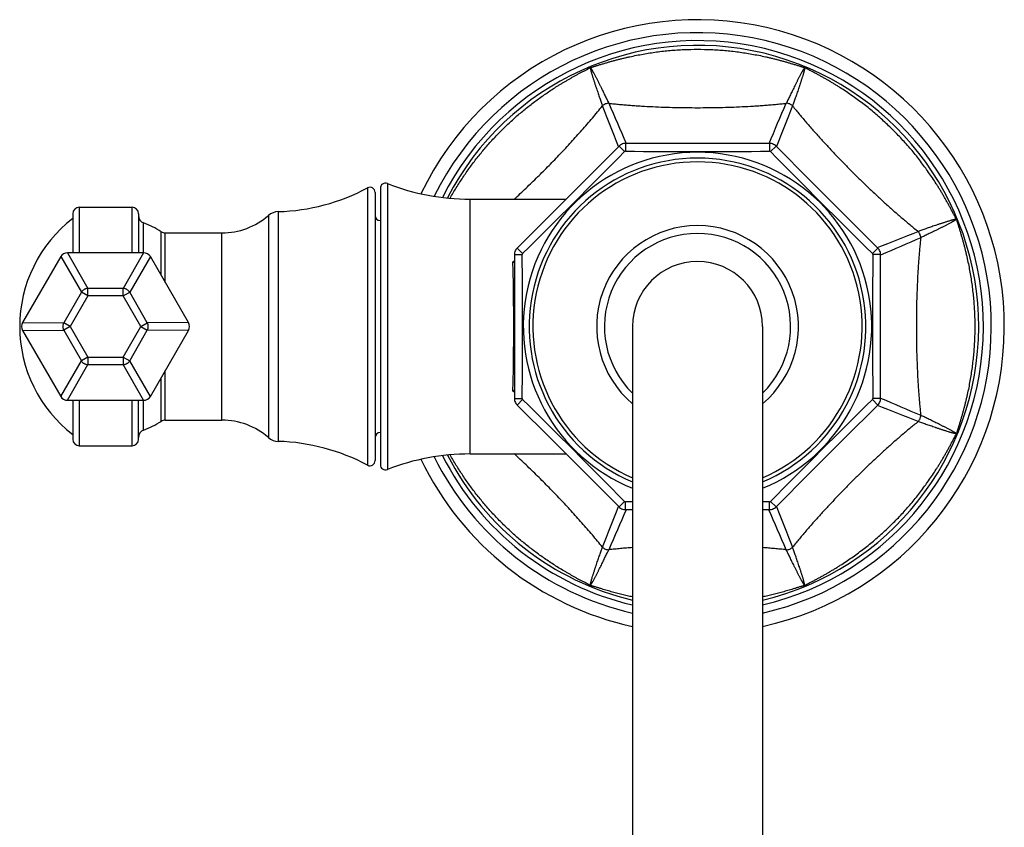
# Model space of a CAD drawing. Units: inches. Extents: x 9.15 to 12.94, y 4.38 to 10.59.
# Drawn here: x 9.15 to 12.94, y 7.48 to 10.59 of the extents above; entities that cross this region are included whole.
import ezdxf

# ---------------------------------------------------------------- set-up
doc = ezdxf.new("R2010")
doc.units = ezdxf.units.IN
doc.header["$LTSCALE"] = 1.21
doc.header["$MEASUREMENT"] = 0
doc.layers.get('0').update_dxf_attribs({"linetype": 'CONTINUOUS'})

msp = doc.modelspace()

# ---------------------------------------------------------------- linework, layer by layer
at = {"color": 9, "linetype": 'Continuous'}
for p, q in [((11.4839, 10.1123), (11.4837, 10.0823)), ((12.0379, 10.1123), (12.038, 10.0823)), ((11.4589, 10.102), (11.4802, 10.0809)), ((12.0629, 10.102), (12.0415, 10.0809)), ((10.4914, 9.9415), (10.4914, 8.8749)), ((10.5681, 9.958), (10.5681, 8.8585)), ((10.8859, 8.9182), (10.8859, 9.8982)), ((9.3829, 9.8667), (9.3829, 9.6919)), ((9.5859, 9.6919), (9.5859, 9.8667)), ((10.1482, 9.85), (10.1482, 8.9664)), ((10.1105, 9.8353), (10.1105, 8.9811)), ((9.6304, 9.6919), (9.6304, 9.8066)), ((9.6976, 9.6053), (9.6976, 9.773)), ((9.7139, 9.5772), (9.7139, 9.7682)), ((9.9313, 9.0482), (9.9313, 9.7682)), ((11.0671, 9.7102), (11.0882, 9.6889)), ((12.4546, 9.7102), (12.4335, 9.6889)), ((9.3114, 9.6769), (9.3909, 9.5402)), ((9.3374, 9.6919), (9.416, 9.5548)), ((9.6303, 9.6919), (9.5517, 9.5548)), ((9.6563, 9.6769), (9.5769, 9.5402)), ((11.0505, 9.6568), (11.057, 9.6609)), ((11.0568, 9.6852), (11.0868, 9.6854)), ((12.465, 9.6852), (12.435, 9.6854)), ((9.416, 9.5257), (9.416, 9.5548)), ((9.5517, 9.5548), (9.416, 9.5548)), ((9.5517, 9.5257), (9.5517, 9.5548)), ((9.3909, 9.5402), (9.323, 9.4228)), ((9.416, 9.5257), (9.3482, 9.4082)), ((9.416, 9.5257), (9.3909, 9.5402)), ((9.5517, 9.5257), (9.416, 9.5257)), ((9.5517, 9.5257), (9.5769, 9.5402)), ((9.6195, 9.4082), (9.5517, 9.5257)), ((9.6447, 9.4228), (9.5769, 9.5402)), ((9.165, 9.4232), (9.323, 9.4228)), ((9.165, 9.3932), (9.323, 9.3937)), ((9.3482, 9.4082), (9.323, 9.4228)), ((9.3482, 9.4082), (9.323, 9.3937)), ((9.323, 9.3937), (9.3909, 9.2762)), ((9.3482, 9.4082), (9.416, 9.2907)), ((9.5517, 9.2907), (9.6195, 9.4082)), ((9.5769, 9.2762), (9.6447, 9.3937)), ((9.6195, 9.4082), (9.6447, 9.4228)), ((9.6195, 9.4082), (9.6447, 9.3937)), ((9.8027, 9.4232), (9.6447, 9.4228)), ((9.8027, 9.3932), (9.6447, 9.3937)), ((9.416, 9.2907), (9.3909, 9.2762)), ((9.416, 9.2907), (9.416, 9.2617)), ((9.416, 9.2907), (9.5517, 9.2907)), ((9.5517, 9.2907), (9.5517, 9.2617)), ((9.5517, 9.2907), (9.5769, 9.2762)), ((9.3114, 9.1396), (9.3909, 9.2762)), ((9.3374, 9.1246), (9.416, 9.2617)), ((9.416, 9.2617), (9.5517, 9.2617)), ((9.6303, 9.1246), (9.5517, 9.2617)), ((9.6563, 9.1396), (9.5769, 9.2762)), ((9.6976, 9.0435), (9.6976, 9.2112)), ((9.7139, 9.0482), (9.7139, 9.2393)), ((11.057, 9.1555), (11.0505, 9.1597)), ((11.0568, 9.1312), (11.0868, 9.1311)), ((11.0671, 9.1062), (11.0882, 9.1276)), ((12.4546, 9.1062), (12.4335, 9.1276)), ((12.465, 9.1312), (12.435, 9.1311)), ((9.3829, 9.1246), (9.3829, 8.9497)), ((9.5859, 8.9497), (9.5859, 9.1246)), ((9.6304, 9.0098), (9.6304, 9.1246)), ((11.4589, 8.7145), (11.4802, 8.7356)), ((11.5109, 8.7343), (11.4837, 8.7341)), ((11.4839, 8.7041), (11.4837, 8.7341)), ((12.038, 8.7341), (12.0109, 8.7343)), ((12.0379, 8.7041), (12.038, 8.7341)), ((12.0629, 8.7145), (12.0415, 8.7356))]:
    msp.add_line(p, q, dxfattribs=at)
at = {"color": 7, "linetype": 'Continuous'}
for p, q in [((10.5209, 9.9239), (10.5209, 8.8925)), ((10.5409, 9.9393), (10.5409, 8.8771)), ((10.8859, 9.8982), (11.2562, 9.8982)), ((9.3829, 9.8667), (9.5859, 9.8667)), ((9.3579, 9.8417), (9.3579, 9.6919)), ((9.6109, 9.8417), (9.6109, 9.6919)), ((9.7139, 9.7682), (9.9313, 9.7682)), ((9.3114, 9.6769), (9.165, 9.4232)), ((9.6303, 9.6919), (9.3374, 9.6919)), ((9.8027, 9.4232), (9.6563, 9.6769)), ((9.165, 9.3932), (9.3114, 9.1396)), ((9.6563, 9.1396), (9.8027, 9.3932)), ((11.5109, 9.4082), (11.5109, 4.8113)), ((12.0109, 9.4082), (12.0109, 4.8113)), ((9.3374, 9.1246), (9.6303, 9.1246)), ((9.3579, 9.1246), (9.3579, 8.9747)), ((9.6109, 8.9747), (9.6109, 9.1246)), ((9.7139, 9.0482), (9.9313, 9.0482)), ((9.3829, 8.9497), (9.5859, 8.9497)), ((10.8859, 8.9182), (11.2562, 8.9182)), ((11.4839, 8.7041), (11.5109, 8.7042)), ((12.0109, 8.7042), (12.0379, 8.7041))]:
    msp.add_line(p, q, dxfattribs=at)
for points in [[(11.4839, 10.1123), (11.4812, 10.1122), (11.4767, 10.1116), (11.4724, 10.1104), (11.4682, 10.1087), (11.4642, 10.1064), (11.4606, 10.1036), (11.4589, 10.102)], [(12.0379, 10.1123), (11.8537, 10.1116), (11.6679, 10.1116), (11.4839, 10.1123)], [(12.0629, 10.102), (12.061, 10.1038), (12.0573, 10.1065), (12.0534, 10.1088), (12.0492, 10.1105), (12.0448, 10.1117), (12.0403, 10.1123), (12.0379, 10.1123)], [(11.4589, 10.102), (11.3292, 9.9712), (11.1978, 9.8398), (11.0671, 9.7102)], [(12.4546, 9.7102), (12.3238, 9.8399), (12.1925, 9.9713), (12.0629, 10.102)], [(11.0671, 9.7102), (11.0653, 9.7083), (11.0626, 9.7047), (11.0603, 9.7008), (11.0586, 9.6966), (11.0574, 9.6922), (11.0568, 9.6877), (11.0568, 9.6852)], [(12.465, 9.6852), (12.4649, 9.6878), (12.4643, 9.6924), (12.4631, 9.6967), (12.4613, 9.7009), (12.459, 9.7049), (12.4563, 9.7085), (12.4546, 9.7102)], [(11.0568, 9.6852), (11.0575, 9.501), (11.0575, 9.3153), (11.0568, 9.1312)], [(12.465, 9.1312), (12.4642, 9.3154), (12.4642, 9.5012), (12.465, 9.6852)], [(11.0568, 9.1312), (11.0569, 9.1286), (11.0575, 9.1241), (11.0586, 9.1197), (11.0604, 9.1155), (11.0627, 9.1116), (11.0654, 9.108), (11.0671, 9.1062)], [(12.4546, 9.1062), (12.4564, 9.1081), (12.4591, 9.1118), (12.4614, 9.1157), (12.4631, 9.1199), (12.4643, 9.1243), (12.4649, 9.1288), (12.465, 9.1312)], [(11.0671, 9.1062), (11.1979, 8.9765), (11.3293, 8.8452), (11.4589, 8.7145)], [(12.0629, 8.7145), (12.1926, 8.8453), (12.3239, 8.9766), (12.4546, 9.1062)], [(11.4589, 8.7145), (11.4608, 8.7127), (11.4644, 8.7099), (11.4683, 8.7077), (11.4725, 8.706), (11.4769, 8.7048), (11.4814, 8.7042), (11.4839, 8.7041)], [(12.0379, 8.7041), (12.0405, 8.7042), (12.045, 8.7048), (12.0494, 8.706), (12.0536, 8.7078), (12.0575, 8.71), (12.0611, 8.7128), (12.0629, 8.7145)]]:
    msp.add_lwpolyline(points, dxfattribs=at)
for centre, radius, start, end in [((11.7609, 9.4082), 1.18, 282.2345, 154.3539), ((11.7609, 9.4082), 1.0995, 283.1473, 153.1407), ((11.7609, 9.4082), 0.67, 291.9235, 248.0765), ((10.1268, 10.6197), 0.77, 271.5994, 298.265), ((10.5009, 9.9239), 0.02, 0, 118.265), ((10.5609, 9.9393), 0.02, 68.7075, 180), ((10.8859, 10.7732), 0.875, 248.7075, 270), ((9.3829, 9.8417), 0.025, 90, 180), ((9.5859, 9.8417), 0.025, 0, 90), ((10.1499, 9.79), 0.06, 91.5994, 131.037), ((9.6788, 9.4082), 0.525, 127.6808, 232.3192), ((9.6409, 9.8347), 0.03, 180, 249.6166), ((9.9313, 10.0412), 0.273, 270, 311.037), ((10.5409, 9.8357), 0.02, 180, 270), ((9.5089, 9.4795), 0.349, 57.2513, 69.6166), ((9.7139, 9.7982), 0.03, 237.2513, 270), ((11.7609, 9.4082), 0.3881, 310.1138, 229.8862), ((9.3374, 9.6619), 0.03, 90, 150), ((9.6303, 9.6619), 0.03, 30, 90), ((11.7609, 9.4082), 0.25, 0, 180), ((9.191, 9.4082), 0.03, 150, 210), ((9.7768, 9.4082), 0.03, 330, 30), ((9.3374, 9.1546), 0.03, 210, 270), ((9.6303, 9.1546), 0.03, 270, 330), ((9.5089, 9.337), 0.349, 290.3834, 302.7487), ((9.7139, 9.0182), 0.03, 90, 122.7487), ((9.9313, 8.7752), 0.273, 48.963, 90), ((9.6409, 8.9817), 0.03, 110.3834, 180), ((10.1499, 9.0264), 0.06, 228.963, 268.4006), ((10.5409, 8.9807), 0.02, 90, 180), ((9.3829, 8.9747), 0.025, 180, 270), ((9.5859, 8.9747), 0.025, 270, 360), ((10.1268, 8.1967), 0.77, 61.735, 88.4006), ((10.8859, 8.0432), 0.875, 90, 111.2925), ((11.7609, 9.4082), 1.0995, 206.8593, 256.8527), ((10.5009, 8.8925), 0.02, 241.735, 360), ((10.5609, 8.8771), 0.02, 180, 291.2925), ((11.7609, 9.4082), 1.18, 205.6461, 257.7655)]:
    msp.add_arc(centre, radius, start, end, dxfattribs=at)
at = {"color": 9, "linetype": 'Continuous'}
for centre, radius, start, end in [((11.7609, 9.4082), 1.13, 282.7835, 153.676), ((11.7609, 9.4082), 1.0814, 283.3729, 152.791), ((73.2888, 36.857), 67.3413, 203.256971, 203.399854), ((-50.0754, 36.9899), 67.6771, 336.600521, 336.742696), ((-51.3517, -14.7674), 67.5527, 21.600349, 21.742785), ((74.7851, -14.7324), 67.4577, 158.257054, 158.399691), ((-20.314, 41.4831), 44.6874, 314.64462, 315.35538), ((11.4837, 10.0775), 0.00486, 89.6086, 135.3932), ((11.7609, 54.7697), 44.6883, 269.64462, 270.35537), ((12.0381, 10.0775), 0.00486, 44.6103, 90.3915), ((43.8369, 41.4842), 44.6891, 224.64463, 225.35537), ((11.7609, 9.4082), 0.6476, 292.7287, 247.2713), ((11.7609, 9.4082), 0.6332, 293.2735, 246.7265), ((-12.4579, 72.629), 67.6692, 291.600511, 291.742701), ((11.7609, 9.4082), 0.3581, 314.3338, 225.6662), ((39.2527, -52.2198), 67.4503, 113.257049, 113.399701), ((11.0916, 9.6854), 0.00486, 134.6023, 180.3977), ((-33.6007, 9.4082), 44.6883, 359.64463, 0.35537), ((12.4301, 9.6854), 0.00486, 359.6102, 45.3917), ((57.1231, 9.4082), 44.689, 179.64463, 180.35537), ((11.114, 9.9682), 0.3178, 258.474, 259.6491), ((11.1774, 9.8906), 0.266, 241.5158, 243.073), ((11.1762, 8.9283), 0.2633, 116.9459, 118.5199), ((11.1125, 8.8567), 0.3092, 100.3631, 101.5639), ((11.0916, 9.131), 0.00486, 179.604, 225.396), ((-20.3151, -22.6677), 44.689, 44.64463, 45.35537), ((43.8368, -22.6677), 44.689, 134.64463, 135.35537), ((12.4301, 9.131), 0.00486, 314.6102, 0.3917), ((39.3394, 71.2372), 67.6692, 246.600511, 246.742701), ((-12.377, -53.609), 67.4502, 68.257049, 68.399701), ((11.7609, 9.4082), 1.13, 206.324, 257.2165), ((11.7609, 9.4082), 1.0814, 207.209, 256.6271), ((-51.2543, 33.5453), 67.448, 338.257047, 338.399704), ((11.4837, 8.739), 0.00486, 224.6026, 270.3992), ((12.0381, 8.739), 0.00486, 269.6027, 315.3992), ((74.9811, 33.6267), 67.6686, 201.60051, 201.742702), ((73.5877, -18.1694), 67.6668, 156.600507, 156.742703), ((-49.8667, -18.0834), 67.4497, 23.257048, 23.399701)]:
    msp.add_arc(centre, radius, start, end, dxfattribs=at)
for points, knots in [([(11.3483, 10.4042), (11.3488, 10.4043), (11.3498, 10.4046), (11.3514, 10.405), (11.3529, 10.4054), (11.355, 10.4059), (11.3576, 10.4067), (11.3607, 10.4076), (11.3638, 10.4086), (11.3669, 10.4095), (11.3701, 10.4105), (11.3742, 10.4118), (11.3794, 10.4134), (11.3857, 10.4153), (11.392, 10.4172), (11.3983, 10.4191), (11.4046, 10.421), (11.413, 10.4235), (11.4235, 10.4265), (11.4361, 10.43), (11.4488, 10.4334), (11.4616, 10.4367), (11.4743, 10.4399), (11.4871, 10.4429), (11.5042, 10.4468), (11.5257, 10.4513), (11.5515, 10.4561), (11.5775, 10.4604), (11.6035, 10.4642), (11.6296, 10.4674), (11.6558, 10.47), (11.682, 10.472), (11.717, 10.474), (11.7433, 10.4745), (11.7609, 10.4745)], [0, 0, 0, 0, 0.00371, 0.007489, 0.011304, 0.015139, 0.022847, 0.030585, 0.038341, 0.046109, 0.053887, 0.061671, 0.077253, 0.092848, 0.108454, 0.124066, 0.139683, 0.155305, 0.186558, 0.21782, 0.249089, 0.280362, 0.31164, 0.34292, 0.374202, 0.436771, 0.499345, 0.561923, 0.624503, 0.687084, 0.749667, 0.812251, 0.874836, 1, 1, 1, 1]), ([(11.7609, 10.4745), (11.7784, 10.4745), (11.8047, 10.474), (11.8397, 10.472), (11.8659, 10.47), (11.8921, 10.4674), (11.9182, 10.4642), (11.9443, 10.4604), (11.9702, 10.4561), (11.9961, 10.4513), (12.0175, 10.4468), (12.0346, 10.4429), (12.0474, 10.4399), (12.0602, 10.4367), (12.0729, 10.4334), (12.0856, 10.43), (12.0982, 10.4265), (12.1088, 10.4235), (12.1172, 10.421), (12.1235, 10.4191), (12.1297, 10.4172), (12.136, 10.4153), (12.1423, 10.4134), (12.1485, 10.4115), (12.1537, 10.4099), (12.1579, 10.4086), (12.161, 10.4076), (12.1641, 10.4067), (12.1667, 10.4059), (12.1688, 10.4054), (12.1703, 10.405), (12.1719, 10.4046), (12.1729, 10.4043), (12.1734, 10.4042)], [0, 0, 0, 0, 0.125164, 0.187749, 0.250333, 0.312916, 0.375498, 0.438078, 0.500655, 0.563229, 0.625798, 0.657081, 0.688361, 0.719638, 0.750912, 0.78218, 0.813443, 0.844696, 0.860317, 0.875935, 0.891547, 0.907152, 0.922748, 0.93833, 0.953891, 0.96166, 0.969416, 0.977154, 0.984862, 0.988697, 0.992512, 0.996291, 1, 1, 1, 1]), ([(10.8092, 9.9019), (10.8131, 9.9086), (10.8209, 9.9221), (10.8371, 9.9488), (10.8582, 9.9816), (10.885, 10.0199), (10.9132, 10.0573), (10.9429, 10.0935), (10.974, 10.1285), (11.0064, 10.1622), (11.0402, 10.1947), (11.0751, 10.2258), (11.1053, 10.2505), (11.13, 10.2696), (11.1488, 10.2835), (11.1678, 10.2971), (11.1871, 10.3104), (11.2066, 10.3232), (11.2231, 10.3336), (11.2364, 10.3418), (11.2464, 10.3478), (11.2565, 10.3537), (11.2666, 10.3596), (11.2768, 10.3654), (11.287, 10.371), (11.2973, 10.3766), (11.3058, 10.3813), (11.3127, 10.3849), (11.3178, 10.3877), (11.323, 10.3904), (11.3281, 10.3931), (11.3324, 10.3954), (11.3358, 10.3972), (11.3384, 10.3986), (11.3409, 10.3999), (11.343, 10.4011), (11.3447, 10.402), (11.3459, 10.4027), (11.3471, 10.4035), (11.3479, 10.404), (11.3483, 10.4042)], [0, 0, 0, 0, 0.031255, 0.062517, 0.12505, 0.187591, 0.250137, 0.312686, 0.375236, 0.437787, 0.500339, 0.56289, 0.625438, 0.656713, 0.687987, 0.71926, 0.750532, 0.781801, 0.813067, 0.828699, 0.84433, 0.859958, 0.875585, 0.891209, 0.906829, 0.922444, 0.938051, 0.94585, 0.953645, 0.961436, 0.969218, 0.976989, 0.980868, 0.98474, 0.988602, 0.992449, 0.994362, 0.996264, 0.998149, 1, 1, 1, 1]), ([(11.3483, 10.4042), (11.3483, 10.4041), (11.3483, 10.404), (11.3484, 10.4037), (11.3484, 10.4034), (11.3484, 10.403), (11.3485, 10.4025), (11.3486, 10.402), (11.3487, 10.4014), (11.3488, 10.4008), (11.3489, 10.4002), (11.349, 10.3994), (11.3492, 10.3983), (11.3495, 10.3971), (11.3498, 10.3959), (11.3502, 10.3942), (11.3507, 10.3921), (11.3514, 10.3895), (11.3521, 10.3869), (11.3531, 10.3835), (11.3543, 10.3791), (11.3559, 10.3739), (11.3575, 10.3687), (11.3591, 10.3634), (11.3607, 10.3583), (11.3624, 10.3531), (11.3641, 10.348), (11.3657, 10.3429), (11.3674, 10.3378), (11.3696, 10.3312), (11.3723, 10.3231), (11.3755, 10.3136), (11.3796, 10.3016), (11.3836, 10.29), (11.3874, 10.2789), (11.3909, 10.2689), (11.3935, 10.2615), (11.3951, 10.2568)], [0, 0, 0, 0, 0.001751, 0.003545, 0.005365, 0.007207, 0.010949, 0.014755, 0.018616, 0.022522, 0.026468, 0.030453, 0.038516, 0.046689, 0.054954, 0.063299, 0.080185, 0.097282, 0.114541, 0.131925, 0.16696, 0.202205, 0.237536, 0.272851, 0.308072, 0.343135, 0.377983, 0.412567, 0.446844, 0.480777, 0.547466, 0.612375, 0.675282, 0.794273, 0.849989, 0.902956, 1, 1, 1, 1]), ([(11.3483, 10.4042), (11.3484, 10.4042), (11.3485, 10.404), (11.3487, 10.4038), (11.3488, 10.4036), (11.3491, 10.4033), (11.3494, 10.4029), (11.3497, 10.4024), (11.3501, 10.402), (11.3504, 10.4015), (11.3508, 10.401), (11.3512, 10.4003), (11.3518, 10.3994), (11.3525, 10.3983), (11.3532, 10.3973), (11.3541, 10.3958), (11.3552, 10.3939), (11.3565, 10.3916), (11.3579, 10.3893), (11.3592, 10.387), (11.3605, 10.3846), (11.3622, 10.3814), (11.3653, 10.3758), (11.3687, 10.3694), (11.372, 10.3629), (11.3745, 10.3581), (11.377, 10.3533), (11.3794, 10.3485), (11.3818, 10.3438), (11.3841, 10.3391), (11.3864, 10.3345), (11.3895, 10.3284), (11.3931, 10.3209), (11.3974, 10.3122), (11.4015, 10.3038), (11.4067, 10.2932), (11.4126, 10.281), (11.4173, 10.2714), (11.4195, 10.2669)], [0, 0, 0, 0, 0.001756, 0.003552, 0.005374, 0.007217, 0.010959, 0.014765, 0.018625, 0.022531, 0.026478, 0.030462, 0.038525, 0.046698, 0.054963, 0.063308, 0.080194, 0.09729, 0.114549, 0.131934, 0.149414, 0.166967, 0.202212, 0.272857, 0.308077, 0.34314, 0.377989, 0.412572, 0.446848, 0.480781, 0.514333, 0.54747, 0.612377, 0.675284, 0.735982, 0.794275, 0.902956, 1, 1, 1, 1]), ([(12.1734, 10.4042), (12.1734, 10.4042), (12.1732, 10.404), (12.1731, 10.4038), (12.1729, 10.4036), (12.1726, 10.4033), (12.1724, 10.4029), (12.172, 10.4024), (12.1716, 10.402), (12.1713, 10.4015), (12.171, 10.401), (12.1705, 10.4003), (12.1699, 10.3994), (12.1692, 10.3983), (12.1686, 10.3973), (12.1676, 10.3958), (12.1665, 10.3939), (12.1652, 10.3916), (12.1639, 10.3893), (12.1621, 10.3862), (12.1599, 10.3822), (12.1573, 10.3774), (12.1547, 10.3726), (12.1522, 10.3678), (12.1497, 10.3629), (12.1472, 10.3581), (12.1448, 10.3533), (12.1423, 10.3485), (12.14, 10.3438), (12.1368, 10.3376), (12.133, 10.3299), (12.1286, 10.3209), (12.123, 10.3095), (12.1176, 10.2985), (12.1125, 10.2879), (12.1078, 10.2784), (12.1045, 10.2714), (12.1023, 10.2669)], [0, 0, 0, 0, 0.001751, 0.003545, 0.005365, 0.007207, 0.010949, 0.014755, 0.018616, 0.022522, 0.026468, 0.030453, 0.038516, 0.046689, 0.054954, 0.063299, 0.080185, 0.097282, 0.114541, 0.131925, 0.16696, 0.202205, 0.237536, 0.272851, 0.308072, 0.343135, 0.377983, 0.412567, 0.446844, 0.480777, 0.547466, 0.612375, 0.675282, 0.794273, 0.849989, 0.902956, 1, 1, 1, 1]), ([(12.1734, 10.4042), (12.1734, 10.4041), (12.1734, 10.404), (12.1734, 10.4037), (12.1733, 10.4034), (12.1733, 10.403), (12.1732, 10.4025), (12.1732, 10.402), (12.1731, 10.4014), (12.173, 10.4008), (12.1729, 10.4002), (12.1727, 10.3994), (12.1725, 10.3983), (12.1722, 10.3971), (12.1719, 10.3959), (12.1715, 10.3942), (12.171, 10.3921), (12.1703, 10.3895), (12.1696, 10.3869), (12.1689, 10.3843), (12.1682, 10.3817), (12.1672, 10.3782), (12.1653, 10.3721), (12.1632, 10.3652), (12.161, 10.3583), (12.1593, 10.3531), (12.1577, 10.348), (12.156, 10.3429), (12.1543, 10.3378), (12.1527, 10.3329), (12.151, 10.3279), (12.1489, 10.3215), (12.1462, 10.3136), (12.1431, 10.3044), (12.14, 10.2955), (12.1362, 10.2844), (12.1317, 10.2716), (12.1283, 10.2615), (12.1266, 10.2568)], [0, 0, 0, 0, 0.001756, 0.003552, 0.005374, 0.007217, 0.010959, 0.014765, 0.018625, 0.022531, 0.026478, 0.030462, 0.038525, 0.046698, 0.054963, 0.063308, 0.080194, 0.09729, 0.114549, 0.131934, 0.149414, 0.166967, 0.202212, 0.272857, 0.308077, 0.34314, 0.377989, 0.412572, 0.446848, 0.480781, 0.514333, 0.54747, 0.612377, 0.675284, 0.735982, 0.794275, 0.902956, 1, 1, 1, 1]), ([(12.7569, 9.8208), (12.7566, 9.8212), (12.756, 9.8221), (12.7552, 9.8235), (12.7544, 9.8249), (12.7534, 9.8267), (12.7521, 9.8291), (12.7505, 9.832), (12.749, 9.8348), (12.7469, 9.8387), (12.7444, 9.8435), (12.7413, 9.8493), (12.7383, 9.8551), (12.7352, 9.8609), (12.7321, 9.8667), (12.7289, 9.8724), (12.7248, 9.8801), (12.7195, 9.8897), (12.713, 9.9011), (12.7064, 9.9125), (12.6997, 9.9238), (12.6929, 9.9351), (12.686, 9.9463), (12.6767, 9.9611), (12.6647, 9.9795), (12.6499, 10.0012), (12.6346, 10.0226), (12.6188, 10.0436), (12.6026, 10.0643), (12.5859, 10.0847), (12.5688, 10.1047), (12.5454, 10.1308), (12.5151, 10.1625), (12.4834, 10.1928), (12.4573, 10.2162), (12.4373, 10.2333), (12.417, 10.25), (12.3963, 10.2662), (12.3752, 10.2819), (12.3538, 10.2972), (12.3321, 10.3121), (12.3137, 10.3241), (12.2989, 10.3334), (12.2877, 10.3403), (12.2765, 10.3471), (12.2651, 10.3538), (12.2538, 10.3604), (12.2423, 10.3668), (12.2327, 10.3721), (12.2251, 10.3763), (12.2193, 10.3794), (12.2135, 10.3825), (12.2077, 10.3856), (12.2019, 10.3887), (12.1971, 10.3912), (12.1932, 10.3933), (12.1903, 10.3948), (12.1875, 10.3963), (12.1846, 10.3979), (12.1817, 10.3994), (12.1794, 10.4007), (12.1775, 10.4018), (12.1761, 10.4026), (12.1747, 10.4034), (12.1738, 10.4039), (12.1734, 10.4042)], [0, 0, 0, 0, 0.001854, 0.003744, 0.005651, 0.007569, 0.011423, 0.015292, 0.01917, 0.023054, 0.030835, 0.038626, 0.046424, 0.054226, 0.062032, 0.069841, 0.077652, 0.093278, 0.10891, 0.124544, 0.140181, 0.155819, 0.171459, 0.1871, 0.218385, 0.249672, 0.280961, 0.312251, 0.343541, 0.374833, 0.406125, 0.437417, 0.499999, 0.562582, 0.593874, 0.625166, 0.656458, 0.687749, 0.719039, 0.750327, 0.781614, 0.812899, 0.82854, 0.84418, 0.859819, 0.875455, 0.89109, 0.906721, 0.922347, 0.930158, 0.937967, 0.945773, 0.953576, 0.961373, 0.969165, 0.973056, 0.976945, 0.980829, 0.984707, 0.988576, 0.99243, 0.994348, 0.996255, 0.998145, 1, 1, 1, 1]), ([(11.4194, 10.2669), (11.4172, 10.2669), (11.4127, 10.2663), (11.4063, 10.2643), (11.4003, 10.2611), (11.3967, 10.2584), (11.3951, 10.2568)], [0, 0, 0, 0, 0.249375, 0.500001, 0.750625, 1, 1, 1, 1]), ([(11.4195, 10.2669), (11.4264, 10.2661), (11.4403, 10.2646), (11.4613, 10.2625), (11.4824, 10.2607), (11.5035, 10.259), (11.5248, 10.2574), (11.5532, 10.2556), (11.5889, 10.2537), (11.6318, 10.252), (11.6748, 10.2507), (11.7178, 10.25), (11.7609, 10.2498), (11.8039, 10.25), (11.847, 10.2507), (11.89, 10.252), (11.9328, 10.2537), (11.9685, 10.2556), (11.9969, 10.2574), (12.0182, 10.259), (12.0394, 10.2607), (12.0604, 10.2625), (12.0814, 10.2646), (12.0953, 10.2661), (12.1023, 10.2669)], [0, 0, 0, 0, 0.030623, 0.061433, 0.092386, 0.123442, 0.154587, 0.185808, 0.248425, 0.31121, 0.374092, 0.437032, 0.5, 0.562968, 0.625908, 0.68879, 0.751575, 0.814193, 0.845413, 0.876558, 0.907614, 0.938567, 0.969377, 1, 1, 1, 1]), ([(12.1266, 10.2568), (12.125, 10.2584), (12.1214, 10.2611), (12.1155, 10.2643), (12.109, 10.2663), (12.1045, 10.2669), (12.1023, 10.2669)], [0, 0, 0, 0, 0.249375, 0.500001, 0.750625, 1, 1, 1, 1]), ([(11.0562, 9.8981), (11.0638, 9.9051), (11.0789, 9.9192), (11.1014, 9.9405), (11.1238, 9.962), (11.1459, 9.9837), (11.168, 10.0055), (11.1898, 10.0276), (11.2115, 10.0498), (11.2329, 10.0722), (11.2542, 10.0947), (11.2752, 10.1175), (11.296, 10.1403), (11.3233, 10.1709), (11.3501, 10.2019), (11.3761, 10.2332), (11.3888, 10.2489), (11.3951, 10.2568)], [0, 0, 0, 0, 0.062697, 0.125456, 0.18826, 0.251091, 0.313935, 0.376778, 0.439605, 0.502401, 0.565149, 0.627831, 0.690412, 0.75285, 0.877102, 0.938792, 1, 1, 1, 1]), ([(12.1266, 10.2568), (12.131, 10.2513), (12.1397, 10.2404), (12.1531, 10.2242), (12.1667, 10.2079), (12.1805, 10.1918), (12.1944, 10.1756), (12.2132, 10.1542), (12.2371, 10.1277), (12.2662, 10.0961), (12.2957, 10.0649), (12.3257, 10.0339), (12.3559, 10.0033), (12.3866, 9.973), (12.4175, 9.9431), (12.4488, 9.9136), (12.4803, 9.8844), (12.5069, 9.8606), (12.5283, 9.8418), (12.5444, 9.8278), (12.5606, 9.8141), (12.5768, 9.8005), (12.5931, 9.7871), (12.604, 9.7783), (12.6094, 9.774)], [0, 0, 0, 0, 0.030623, 0.061433, 0.092386, 0.123442, 0.154587, 0.185808, 0.248425, 0.31121, 0.374092, 0.437032, 0.5, 0.562968, 0.625908, 0.68879, 0.751575, 0.814193, 0.845413, 0.876558, 0.907614, 0.938567, 0.969377, 1, 1, 1, 1]), ([(12.7569, 9.8208), (12.7568, 9.8208), (12.7566, 9.8208), (12.7563, 9.8207), (12.756, 9.8207), (12.7557, 9.8207), (12.7552, 9.8206), (12.7546, 9.8205), (12.754, 9.8204), (12.7534, 9.8203), (12.7528, 9.8202), (12.752, 9.8201), (12.751, 9.8198), (12.7497, 9.8196), (12.7485, 9.8193), (12.7468, 9.8189), (12.7447, 9.8184), (12.7421, 9.8177), (12.7396, 9.817), (12.7361, 9.816), (12.7317, 9.8148), (12.7265, 9.8132), (12.7213, 9.8116), (12.7161, 9.81), (12.7109, 9.8084), (12.7057, 9.8067), (12.7006, 9.805), (12.6955, 9.8034), (12.6905, 9.8017), (12.6839, 9.7995), (12.6758, 9.7968), (12.6663, 9.7936), (12.6542, 9.7895), (12.6426, 9.7855), (12.6315, 9.7816), (12.6215, 9.7782), (12.6142, 9.7756), (12.6094, 9.774)], [0, 0, 0, 0, 0.001753, 0.003547, 0.005367, 0.00721, 0.010952, 0.014758, 0.018618, 0.022524, 0.026471, 0.030455, 0.038518, 0.046691, 0.054956, 0.063301, 0.080187, 0.097284, 0.114543, 0.131927, 0.166961, 0.202206, 0.237537, 0.272852, 0.308073, 0.343136, 0.377984, 0.412568, 0.446845, 0.480778, 0.547466, 0.612375, 0.675283, 0.794273, 0.849989, 0.902956, 1, 1, 1, 1]), ([(12.7569, 9.8208), (12.7568, 9.8207), (12.7567, 9.8206), (12.7564, 9.8204), (12.7562, 9.8203), (12.7559, 9.82), (12.7555, 9.8197), (12.7551, 9.8194), (12.7546, 9.819), (12.7541, 9.8187), (12.7536, 9.8183), (12.7529, 9.8179), (12.752, 9.8173), (12.751, 9.8166), (12.7499, 9.8159), (12.7484, 9.815), (12.7465, 9.8139), (12.7443, 9.8126), (12.7419, 9.8112), (12.7396, 9.8099), (12.7372, 9.8086), (12.7341, 9.8068), (12.7285, 9.8038), (12.722, 9.8004), (12.7156, 9.7971), (12.7107, 9.7946), (12.7059, 9.7921), (12.7012, 9.7897), (12.6964, 9.7873), (12.6917, 9.785), (12.6871, 9.7827), (12.681, 9.7796), (12.6736, 9.776), (12.6648, 9.7717), (12.6564, 9.7675), (12.6458, 9.7624), (12.6336, 9.7564), (12.624, 9.7518), (12.6195, 9.7496)], [0, 0, 0, 0, 0.001755, 0.003551, 0.005372, 0.007215, 0.010957, 0.014763, 0.018623, 0.022529, 0.026476, 0.03046, 0.038523, 0.046696, 0.054961, 0.063306, 0.080193, 0.097289, 0.114548, 0.131932, 0.149413, 0.166966, 0.202211, 0.272856, 0.308076, 0.343139, 0.377988, 0.412571, 0.446847, 0.48078, 0.514332, 0.547469, 0.612377, 0.675283, 0.735981, 0.794275, 0.902956, 1, 1, 1, 1]), ([(12.7569, 9.8208), (12.757, 9.8203), (12.7572, 9.8193), (12.7576, 9.8177), (12.758, 9.8162), (12.7586, 9.8141), (12.7593, 9.8115), (12.7603, 9.8084), (12.7612, 9.8053), (12.7625, 9.8011), (12.7641, 9.7959), (12.766, 9.7896), (12.768, 9.7834), (12.7699, 9.7771), (12.7718, 9.7708), (12.7736, 9.7645), (12.7761, 9.7561), (12.7791, 9.7456), (12.7826, 9.733), (12.7861, 9.7203), (12.7893, 9.7075), (12.7925, 9.6948), (12.7955, 9.682), (12.7994, 9.6649), (12.8039, 9.6434), (12.8088, 9.6176), (12.8131, 9.5916), (12.8168, 9.5656), (12.82, 9.5395), (12.8226, 9.5133), (12.8247, 9.4871), (12.8266, 9.4521), (12.8276, 9.4082), (12.8266, 9.3644), (12.8247, 9.3294), (12.8226, 9.3031), (12.82, 9.277), (12.8168, 9.2509), (12.8131, 9.2248), (12.8088, 9.1989), (12.8039, 9.173), (12.7994, 9.1516), (12.7955, 9.1345), (12.7925, 9.1217), (12.7893, 9.1089), (12.7861, 9.0962), (12.7826, 9.0835), (12.7791, 9.0708), (12.7761, 9.0603), (12.7736, 9.0519), (12.7718, 9.0456), (12.7699, 9.0394), (12.768, 9.0331), (12.766, 9.0268), (12.7641, 9.0206), (12.7625, 9.0153), (12.7612, 9.0112), (12.7603, 9.0081), (12.7593, 9.005), (12.7586, 9.0024), (12.758, 9.0003), (12.7576, 8.9987), (12.7572, 8.9972), (12.757, 8.9962), (12.7569, 8.9957)], [0, 0, 0, 0, 0.001855, 0.003745, 0.005652, 0.00757, 0.011423, 0.015292, 0.019171, 0.023055, 0.030835, 0.038626, 0.046424, 0.054227, 0.062033, 0.069842, 0.077653, 0.093279, 0.10891, 0.124544, 0.140181, 0.15582, 0.17146, 0.187101, 0.218386, 0.249673, 0.280961, 0.312251, 0.343542, 0.374833, 0.406125, 0.437418, 0.5, 0.562582, 0.593875, 0.625167, 0.656458, 0.687749, 0.719039, 0.750328, 0.781615, 0.812899, 0.828541, 0.844181, 0.859819, 0.875456, 0.89109, 0.906721, 0.922348, 0.930159, 0.937967, 0.945774, 0.953576, 0.961374, 0.969165, 0.976946, 0.98083, 0.984708, 0.988577, 0.992431, 0.994349, 0.996256, 0.998146, 1, 1, 1, 1]), ([(12.6196, 9.7496), (12.6195, 9.7519), (12.6189, 9.7564), (12.6169, 9.7628), (12.6138, 9.7688), (12.611, 9.7724), (12.6095, 9.774)], [0, 0, 0, 0, 0.249375, 0.500001, 0.750625, 1, 1, 1, 1]), ([(12.6195, 9.7496), (12.6187, 9.7427), (12.6172, 9.7288), (12.6152, 9.7078), (12.6133, 9.6867), (12.6116, 9.6656), (12.6101, 9.6443), (12.6082, 9.6159), (12.6063, 9.5802), (12.6046, 9.5373), (12.6034, 9.4943), (12.6027, 9.4513), (12.6024, 9.4082), (12.6027, 9.3652), (12.6034, 9.3221), (12.6046, 9.2791), (12.6063, 9.2362), (12.6082, 9.2006), (12.6101, 9.1721), (12.6116, 9.1509), (12.6133, 9.1297), (12.6152, 9.1086), (12.6172, 9.0877), (12.6187, 9.0738), (12.6195, 9.0668)], [0, 0, 0, 0, 0.030623, 0.061433, 0.092386, 0.123442, 0.154587, 0.185808, 0.248425, 0.31121, 0.374092, 0.437032, 0.5, 0.562968, 0.625908, 0.68879, 0.751575, 0.814193, 0.845413, 0.876558, 0.907614, 0.938567, 0.969377, 1, 1, 1, 1]), ([(11.0539, 9.4082), (11.0539, 9.4191), (11.0538, 9.4407), (11.0538, 9.4731), (11.0536, 9.5052), (11.0534, 9.5369), (11.053, 9.568), (11.0525, 9.5983), (11.0517, 9.6279), (11.0509, 9.6473), (11.0505, 9.6568)], [0, 0, 0, 0, 0.130994, 0.261421, 0.390681, 0.518217, 0.643462, 0.76586, 0.884885, 1, 1, 1, 1]), ([(9.416, 9.5548), (9.4148, 9.5547), (9.4123, 9.5545), (9.4086, 9.5537), (9.405, 9.5524), (9.4016, 9.5507), (9.3984, 9.5486), (9.3955, 9.5461), (9.393, 9.5434), (9.3915, 9.5413), (9.3909, 9.5402)], [0, 0, 0, 0, 0.124478, 0.249395, 0.374618, 0.5, 0.625382, 0.750605, 0.875522, 1, 1, 1, 1]), ([(9.5769, 9.5402), (9.5762, 9.5413), (9.5747, 9.5434), (9.5722, 9.5461), (9.5693, 9.5486), (9.5661, 9.5507), (9.5627, 9.5524), (9.5591, 9.5537), (9.5555, 9.5545), (9.5529, 9.5547), (9.5517, 9.5548)], [0, 0, 0, 0, 0.124478, 0.249395, 0.374618, 0.5, 0.625382, 0.750605, 0.875522, 1, 1, 1, 1]), ([(9.323, 9.4228), (9.3224, 9.4217), (9.3214, 9.4194), (9.3203, 9.4157), (9.3196, 9.412), (9.3193, 9.4082), (9.3196, 9.4044), (9.3203, 9.4007), (9.3214, 9.3971), (9.3224, 9.3948), (9.323, 9.3937)], [0, 0, 0, 0, 0.124478, 0.249395, 0.374618, 0.5, 0.625382, 0.750605, 0.875522, 1, 1, 1, 1]), ([(9.6447, 9.3937), (9.6453, 9.3948), (9.6463, 9.3971), (9.6475, 9.4007), (9.6481, 9.4044), (9.6484, 9.4082), (9.6481, 9.412), (9.6475, 9.4157), (9.6463, 9.4194), (9.6453, 9.4217), (9.6447, 9.4228)], [0, 0, 0, 0, 0.124478, 0.249395, 0.374618, 0.5, 0.625382, 0.750605, 0.875522, 1, 1, 1, 1]), ([(11.0505, 9.1597), (11.0509, 9.1692), (11.0517, 9.1886), (11.0525, 9.2181), (11.053, 9.2485), (11.0534, 9.2796), (11.0536, 9.3113), (11.0538, 9.3433), (11.0538, 9.3757), (11.0539, 9.3974), (11.0539, 9.4082)], [0, 0, 0, 0, 0.115118, 0.234145, 0.356544, 0.481789, 0.609324, 0.738583, 0.869008, 1, 1, 1, 1]), ([(9.3909, 9.2762), (9.3915, 9.2751), (9.393, 9.2731), (9.3955, 9.2703), (9.3984, 9.2678), (9.4016, 9.2658), (9.405, 9.2641), (9.4086, 9.2628), (9.4123, 9.262), (9.4148, 9.2617), (9.416, 9.2617)], [0, 0, 0, 0, 0.124478, 0.249395, 0.374618, 0.5, 0.625382, 0.750605, 0.875522, 1, 1, 1, 1]), ([(9.5517, 9.2617), (9.5529, 9.2617), (9.5555, 9.262), (9.5591, 9.2628), (9.5627, 9.2641), (9.5661, 9.2658), (9.5693, 9.2678), (9.5722, 9.2703), (9.5747, 9.2731), (9.5762, 9.2751), (9.5769, 9.2762)], [0, 0, 0, 0, 0.124478, 0.249395, 0.374618, 0.5, 0.625382, 0.750605, 0.875522, 1, 1, 1, 1]), ([(12.6095, 9.0425), (12.611, 9.0441), (12.6138, 9.0476), (12.6169, 9.0536), (12.6189, 9.0601), (12.6195, 9.0646), (12.6196, 9.0668)], [0, 0, 0, 0, 0.249375, 0.500001, 0.750626, 1, 1, 1, 1]), ([(12.7569, 8.9957), (12.7568, 8.9957), (12.7567, 8.9958), (12.7564, 8.996), (12.7562, 8.9962), (12.7559, 8.9964), (12.7555, 8.9967), (12.7551, 8.9971), (12.7546, 8.9974), (12.7541, 8.9978), (12.7536, 8.9981), (12.7529, 8.9986), (12.752, 8.9992), (12.751, 8.9999), (12.7499, 9.0005), (12.7484, 9.0014), (12.7465, 9.0026), (12.7443, 9.0039), (12.7419, 9.0052), (12.7388, 9.007), (12.7349, 9.0092), (12.7301, 9.0118), (12.7252, 9.0143), (12.7204, 9.0169), (12.7156, 9.0194), (12.7107, 9.0219), (12.7059, 9.0243), (12.7012, 9.0267), (12.6964, 9.0291), (12.6902, 9.0322), (12.6826, 9.0361), (12.6736, 9.0405), (12.6621, 9.0461), (12.6511, 9.0515), (12.6406, 9.0566), (12.631, 9.0613), (12.624, 9.0646), (12.6195, 9.0668)], [0, 0, 0, 0, 0.001751, 0.003545, 0.005365, 0.007207, 0.010949, 0.014755, 0.018616, 0.022522, 0.026468, 0.030453, 0.038516, 0.046689, 0.054954, 0.063299, 0.080185, 0.097282, 0.114541, 0.131925, 0.16696, 0.202205, 0.237536, 0.272851, 0.308072, 0.343135, 0.377983, 0.412567, 0.446844, 0.480777, 0.547466, 0.612375, 0.675282, 0.794273, 0.849989, 0.902956, 1, 1, 1, 1]), ([(12.6094, 9.0425), (12.604, 9.0381), (12.5931, 9.0293), (12.5768, 9.016), (12.5606, 9.0024), (12.5444, 8.9886), (12.5283, 8.9747), (12.5069, 8.9559), (12.4803, 8.932), (12.4488, 8.9029), (12.4175, 8.8734), (12.3866, 8.8434), (12.3559, 8.8132), (12.3257, 8.7825), (12.2957, 8.7516), (12.2662, 8.7203), (12.2371, 8.6888), (12.2132, 8.6622), (12.1944, 8.6408), (12.1805, 8.6247), (12.1667, 8.6085), (12.1531, 8.5923), (12.1397, 8.576), (12.131, 8.5651), (12.1266, 8.5596)], [0, 0, 0, 0, 0.030623, 0.061433, 0.092386, 0.123442, 0.154587, 0.185808, 0.248425, 0.31121, 0.374092, 0.437032, 0.5, 0.562968, 0.625908, 0.68879, 0.751575, 0.814193, 0.845413, 0.876558, 0.907614, 0.938567, 0.969377, 1, 1, 1, 1]), ([(12.7569, 8.9957), (12.7568, 8.9957), (12.7566, 8.9957), (12.7563, 8.9957), (12.756, 8.9957), (12.7557, 8.9958), (12.7552, 8.9958), (12.7546, 8.9959), (12.754, 8.996), (12.7534, 8.9961), (12.7528, 8.9962), (12.752, 8.9964), (12.751, 8.9966), (12.7497, 8.9969), (12.7485, 8.9972), (12.7468, 8.9976), (12.7447, 8.9981), (12.7421, 8.9988), (12.7396, 8.9995), (12.737, 9.0002), (12.7344, 9.0009), (12.7309, 9.0019), (12.7248, 9.0038), (12.7178, 9.0059), (12.7109, 9.0081), (12.7057, 9.0098), (12.7006, 9.0114), (12.6955, 9.0131), (12.6905, 9.0147), (12.6855, 9.0164), (12.6806, 9.018), (12.6741, 9.0202), (12.6663, 9.0229), (12.6571, 9.026), (12.6482, 9.0291), (12.6371, 9.0329), (12.6242, 9.0373), (12.6142, 9.0408), (12.6094, 9.0425)], [0, 0, 0, 0, 0.001756, 0.003552, 0.005374, 0.007217, 0.010959, 0.014765, 0.018625, 0.022531, 0.026478, 0.030462, 0.038525, 0.046698, 0.054963, 0.063308, 0.080194, 0.09729, 0.114549, 0.131934, 0.149414, 0.166967, 0.202212, 0.272857, 0.308077, 0.34314, 0.377989, 0.412572, 0.446848, 0.480781, 0.514333, 0.54747, 0.612377, 0.675284, 0.735982, 0.794275, 0.902956, 1, 1, 1, 1]), ([(12.1734, 8.4122), (12.1739, 8.4125), (12.1747, 8.4131), (12.1761, 8.4139), (12.1775, 8.4147), (12.1794, 8.4157), (12.1817, 8.417), (12.1846, 8.4186), (12.1875, 8.4201), (12.1913, 8.4222), (12.1961, 8.4247), (12.2019, 8.4278), (12.2077, 8.4308), (12.2135, 8.4339), (12.2193, 8.437), (12.2251, 8.4401), (12.2327, 8.4443), (12.2423, 8.4496), (12.2538, 8.4561), (12.2651, 8.4627), (12.2765, 8.4693), (12.2877, 8.4761), (12.2989, 8.483), (12.3137, 8.4924), (12.3321, 8.5044), (12.3538, 8.5192), (12.3752, 8.5345), (12.3963, 8.5503), (12.417, 8.5665), (12.4373, 8.5831), (12.4573, 8.6003), (12.4834, 8.6236), (12.5151, 8.654), (12.5455, 8.6856), (12.5688, 8.7118), (12.5859, 8.7318), (12.6026, 8.7521), (12.6188, 8.7728), (12.6346, 8.7939), (12.6499, 8.8153), (12.6647, 8.837), (12.6767, 8.8554), (12.686, 8.8702), (12.693, 8.8814), (12.6997, 8.8926), (12.7064, 8.904), (12.713, 8.9153), (12.7195, 8.9268), (12.7248, 8.9363), (12.729, 8.944), (12.7321, 8.9498), (12.7352, 8.9556), (12.7383, 8.9614), (12.7413, 8.9672), (12.7439, 8.972), (12.7459, 8.9759), (12.7474, 8.9787), (12.749, 8.9816), (12.7505, 8.9845), (12.7521, 8.9874), (12.7534, 8.9897), (12.7544, 8.9916), (12.7552, 8.993), (12.756, 8.9944), (12.7566, 8.9952), (12.7569, 8.9957)], [0, 0, 0, 0, 0.001854, 0.003744, 0.005651, 0.007569, 0.011423, 0.015292, 0.01917, 0.023054, 0.030835, 0.038626, 0.046424, 0.054227, 0.062033, 0.069841, 0.077652, 0.093279, 0.10891, 0.124544, 0.140181, 0.155819, 0.17146, 0.187101, 0.218385, 0.249672, 0.280961, 0.312251, 0.343542, 0.374833, 0.406125, 0.437418, 0.5, 0.562582, 0.593874, 0.625166, 0.656458, 0.687749, 0.719039, 0.750327, 0.781614, 0.812899, 0.82854, 0.84418, 0.859819, 0.875455, 0.89109, 0.906721, 0.922347, 0.930158, 0.937967, 0.945773, 0.953576, 0.961373, 0.969165, 0.973056, 0.976945, 0.980829, 0.984707, 0.988576, 0.99243, 0.994348, 0.996255, 0.998145, 1, 1, 1, 1]), ([(11.3483, 8.4122), (11.3479, 8.4125), (11.3471, 8.413), (11.3459, 8.4137), (11.3447, 8.4144), (11.343, 8.4154), (11.3409, 8.4165), (11.3384, 8.4179), (11.3358, 8.4193), (11.3333, 8.4206), (11.3307, 8.422), (11.3273, 8.4238), (11.323, 8.4261), (11.3178, 8.4288), (11.3127, 8.4315), (11.3075, 8.4343), (11.3024, 8.437), (11.2956, 8.4407), (11.287, 8.4454), (11.2768, 8.4511), (11.2666, 8.4569), (11.2565, 8.4627), (11.2431, 8.4706), (11.2264, 8.4807), (11.2066, 8.4932), (11.1871, 8.5061), (11.1678, 8.5193), (11.1488, 8.5329), (11.13, 8.5469), (11.1053, 8.5659), (11.0751, 8.5907), (11.0402, 8.6218), (11.0064, 8.6542), (10.974, 8.688), (10.9429, 8.723), (10.9132, 8.7592), (10.885, 8.7965), (10.8582, 8.8349), (10.8371, 8.8677), (10.8209, 8.8943), (10.8131, 8.9078), (10.8092, 8.9146)], [0, 0, 0, 0, 0.001852, 0.003737, 0.005639, 0.007552, 0.011398, 0.01526, 0.019133, 0.023011, 0.026895, 0.030782, 0.038565, 0.046355, 0.05415, 0.06195, 0.069752, 0.077557, 0.093172, 0.108792, 0.124415, 0.140042, 0.155671, 0.186933, 0.218199, 0.249468, 0.28074, 0.312013, 0.343287, 0.374562, 0.43711, 0.499661, 0.562212, 0.624764, 0.687314, 0.749863, 0.812409, 0.87495, 0.937483, 0.968745, 1, 1, 1, 1]), ([(11.3951, 8.5596), (11.3888, 8.5675), (11.3761, 8.5833), (11.3501, 8.6145), (11.3233, 8.6455), (11.296, 8.6761), (11.2752, 8.699), (11.2542, 8.7217), (11.2329, 8.7443), (11.2115, 8.7666), (11.1898, 8.7889), (11.168, 8.8109), (11.146, 8.8328), (11.1238, 8.8545), (11.1014, 8.876), (11.0789, 8.8973), (11.0638, 8.9114), (11.0562, 8.9184)], [0, 0, 0, 0, 0.061209, 0.122898, 0.247151, 0.309588, 0.372169, 0.434851, 0.497599, 0.560395, 0.623222, 0.686065, 0.748909, 0.81174, 0.874544, 0.937303, 1, 1, 1, 1]), ([(11.3483, 8.4122), (11.3483, 8.4123), (11.3483, 8.4125), (11.3484, 8.4128), (11.3484, 8.4131), (11.3484, 8.4134), (11.3485, 8.4139), (11.3486, 8.4145), (11.3487, 8.4151), (11.3488, 8.4157), (11.3489, 8.4163), (11.349, 8.4171), (11.3492, 8.4181), (11.3495, 8.4193), (11.3498, 8.4206), (11.3502, 8.4223), (11.3507, 8.4244), (11.3514, 8.427), (11.3521, 8.4295), (11.3528, 8.4321), (11.3536, 8.4347), (11.3546, 8.4382), (11.3564, 8.4443), (11.3585, 8.4513), (11.3607, 8.4582), (11.3624, 8.4634), (11.3641, 8.4685), (11.3657, 8.4736), (11.3674, 8.4786), (11.369, 8.4836), (11.3707, 8.4885), (11.3728, 8.495), (11.3755, 8.5028), (11.3786, 8.512), (11.3817, 8.5209), (11.3855, 8.532), (11.39, 8.5449), (11.3935, 8.5549), (11.3951, 8.5596)], [0, 0, 0, 0, 0.001756, 0.003552, 0.005374, 0.007217, 0.010959, 0.014765, 0.018625, 0.022531, 0.026478, 0.030462, 0.038525, 0.046698, 0.054963, 0.063308, 0.080194, 0.09729, 0.114549, 0.131934, 0.149414, 0.166967, 0.202212, 0.272857, 0.308077, 0.34314, 0.377989, 0.412572, 0.446848, 0.480781, 0.514333, 0.54747, 0.612377, 0.675284, 0.735982, 0.794275, 0.902956, 1, 1, 1, 1]), ([(11.3951, 8.5596), (11.3967, 8.5581), (11.4003, 8.5553), (11.4063, 8.5522), (11.4127, 8.5502), (11.4172, 8.5496), (11.4194, 8.5495)], [0, 0, 0, 0, 0.249375, 0.500001, 0.750625, 1, 1, 1, 1]), ([(12.1023, 8.5495), (12.1045, 8.5496), (12.109, 8.5502), (12.1155, 8.5522), (12.1214, 8.5553), (12.125, 8.5581), (12.1266, 8.5596)], [0, 0, 0, 0, 0.249375, 0.500001, 0.750625, 1, 1, 1, 1]), ([(12.1734, 8.4122), (12.1734, 8.4123), (12.1734, 8.4125), (12.1734, 8.4128), (12.1733, 8.4131), (12.1733, 8.4134), (12.1732, 8.4139), (12.1732, 8.4145), (12.1731, 8.4151), (12.173, 8.4157), (12.1729, 8.4163), (12.1727, 8.4171), (12.1725, 8.4181), (12.1722, 8.4193), (12.1719, 8.4206), (12.1715, 8.4223), (12.171, 8.4244), (12.1703, 8.427), (12.1696, 8.4295), (12.1687, 8.433), (12.1674, 8.4373), (12.1659, 8.4426), (12.1643, 8.4478), (12.1626, 8.453), (12.161, 8.4582), (12.1593, 8.4634), (12.1577, 8.4685), (12.156, 8.4736), (12.1543, 8.4786), (12.1522, 8.4852), (12.1494, 8.4933), (12.1462, 8.5028), (12.1421, 8.5149), (12.1381, 8.5265), (12.1343, 8.5376), (12.1308, 8.5476), (12.1283, 8.5549), (12.1266, 8.5596)], [0, 0, 0, 0, 0.001751, 0.003545, 0.005365, 0.007207, 0.010949, 0.014755, 0.018616, 0.022522, 0.026468, 0.030453, 0.038516, 0.046689, 0.054954, 0.063299, 0.080185, 0.097282, 0.114541, 0.131925, 0.16696, 0.202205, 0.237536, 0.272851, 0.308072, 0.343135, 0.377983, 0.412567, 0.446844, 0.480777, 0.547466, 0.612375, 0.675282, 0.794273, 0.849989, 0.902956, 1, 1, 1, 1]), ([(11.3483, 8.4122), (11.3484, 8.4123), (11.3485, 8.4124), (11.3487, 8.4126), (11.3488, 8.4129), (11.3491, 8.4132), (11.3494, 8.4135), (11.3497, 8.414), (11.3501, 8.4145), (11.3504, 8.415), (11.3508, 8.4155), (11.3512, 8.4162), (11.3518, 8.4171), (11.3525, 8.4181), (11.3532, 8.4192), (11.3541, 8.4207), (11.3552, 8.4225), (11.3565, 8.4248), (11.3579, 8.4271), (11.3596, 8.4303), (11.3618, 8.4342), (11.3644, 8.439), (11.367, 8.4438), (11.3695, 8.4487), (11.372, 8.4535), (11.3745, 8.4583), (11.377, 8.4631), (11.3794, 8.4679), (11.3818, 8.4727), (11.3849, 8.4789), (11.3887, 8.4865), (11.3931, 8.4955), (11.3987, 8.507), (11.4041, 8.518), (11.4093, 8.5285), (11.4139, 8.5381), (11.4173, 8.545), (11.4195, 8.5496)], [0, 0, 0, 0, 0.001751, 0.003545, 0.005365, 0.007207, 0.010949, 0.014755, 0.018616, 0.022522, 0.026468, 0.030453, 0.038516, 0.046689, 0.054954, 0.063299, 0.080185, 0.097282, 0.114541, 0.131925, 0.16696, 0.202205, 0.237536, 0.272851, 0.308072, 0.343135, 0.377983, 0.412567, 0.446844, 0.480777, 0.547466, 0.612375, 0.675282, 0.794273, 0.849989, 0.902956, 1, 1, 1, 1]), ([(11.5108, 8.558), (11.5031, 8.5574), (11.4916, 8.5565), (11.4763, 8.5552), (11.4611, 8.5539), (11.4421, 8.552), (11.427, 8.5504), (11.4195, 8.5496)], [0, 0, 0, 0, 0.251647, 0.377157, 0.502423, 0.752017, 1, 1, 1, 1]), ([(12.1023, 8.5496), (12.0947, 8.5504), (12.0796, 8.552), (12.0568, 8.5542), (12.0339, 8.5562), (12.0186, 8.5574), (12.011, 8.558)], [0, 0, 0, 0, 0.247984, 0.497577, 0.748352, 1, 1, 1, 1]), ([(12.1734, 8.4122), (12.1734, 8.4123), (12.1732, 8.4124), (12.1731, 8.4126), (12.1729, 8.4129), (12.1726, 8.4132), (12.1724, 8.4135), (12.172, 8.414), (12.1716, 8.4145), (12.1713, 8.415), (12.171, 8.4155), (12.1705, 8.4162), (12.1699, 8.4171), (12.1692, 8.4181), (12.1686, 8.4192), (12.1676, 8.4207), (12.1665, 8.4225), (12.1652, 8.4248), (12.1639, 8.4271), (12.1625, 8.4295), (12.1612, 8.4318), (12.1595, 8.435), (12.1564, 8.4406), (12.1531, 8.4471), (12.1497, 8.4535), (12.1472, 8.4583), (12.1448, 8.4631), (12.1423, 8.4679), (12.14, 8.4727), (12.1376, 8.4774), (12.1353, 8.482), (12.1323, 8.4881), (12.1286, 8.4955), (12.1243, 8.5043), (12.1202, 8.5127), (12.115, 8.5232), (12.1091, 8.5355), (12.1045, 8.545), (12.1023, 8.5496)], [0, 0, 0, 0, 0.001756, 0.003552, 0.005374, 0.007217, 0.010959, 0.014765, 0.018625, 0.022531, 0.026478, 0.030462, 0.038525, 0.046698, 0.054963, 0.063308, 0.080194, 0.09729, 0.114549, 0.131934, 0.149414, 0.166967, 0.202212, 0.272857, 0.308077, 0.34314, 0.377989, 0.412572, 0.446848, 0.480781, 0.514333, 0.54747, 0.612377, 0.675284, 0.735982, 0.794275, 0.902956, 1, 1, 1, 1]), ([(11.5109, 8.3683), (11.504, 8.3698), (11.4902, 8.3728), (11.4697, 8.3777), (11.4526, 8.382), (11.439, 8.3857), (11.4289, 8.3885), (11.4187, 8.3913), (11.4086, 8.3943), (11.3985, 8.3973), (11.3901, 8.3998), (11.3833, 8.4019), (11.3783, 8.4034), (11.3733, 8.405), (11.3683, 8.4065), (11.3641, 8.4078), (11.3607, 8.4088), (11.3582, 8.4096), (11.3557, 8.4103), (11.3537, 8.4109), (11.352, 8.4113), (11.3508, 8.4117), (11.3495, 8.412), (11.3487, 8.4121), (11.3483, 8.4122)], [0, 0, 0, 0, 0.125373, 0.250733, 0.376072, 0.438731, 0.50138, 0.564017, 0.626637, 0.689233, 0.751794, 0.783056, 0.814301, 0.845523, 0.876711, 0.907849, 0.923389, 0.9389, 0.954369, 0.969769, 0.977429, 0.985042, 0.992588, 1, 1, 1, 1]), ([(12.1734, 8.4122), (12.173, 8.4121), (12.1722, 8.412), (12.171, 8.4117), (12.1697, 8.4113), (12.1681, 8.4109), (12.166, 8.4103), (12.1635, 8.4096), (12.161, 8.4088), (12.1576, 8.4078), (12.1535, 8.4065), (12.1484, 8.405), (12.1434, 8.4034), (12.1384, 8.4019), (12.1317, 8.3998), (12.1233, 8.3973), (12.1132, 8.3943), (12.103, 8.3913), (12.0929, 8.3885), (12.0827, 8.3857), (12.0691, 8.382), (12.052, 8.3777), (12.0315, 8.3728), (12.0178, 8.3698), (12.0109, 8.3683)], [0, 0, 0, 0, 0.007415, 0.014962, 0.022574, 0.030234, 0.045634, 0.061102, 0.076613, 0.092153, 0.123291, 0.154479, 0.1857, 0.216945, 0.248208, 0.310769, 0.373365, 0.435984, 0.498621, 0.56127, 0.623929, 0.749268, 0.874627, 1, 1, 1, 1])]:
    msp.add_open_spline(points, degree=3, knots=knots, dxfattribs=at)

doc.saveas('drawing.dxf')
